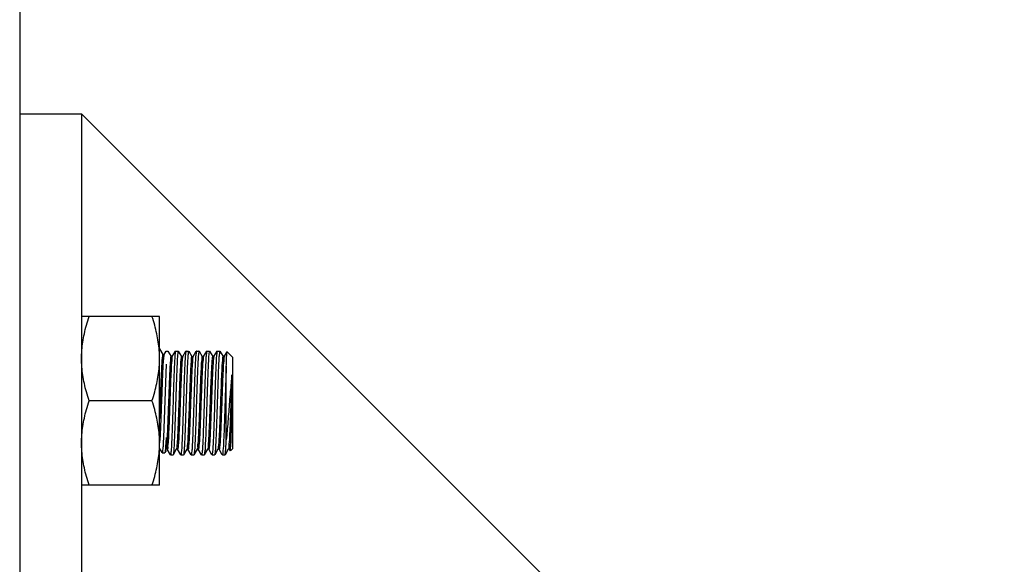
# Model space of a CAD drawing. Extents: x 452392 to 694596, y -73268 to 97608.
# Drawn here: x 589465 to 590155, y 55960 to 56342 of the extents above; entities that cross this region are included whole.
import ezdxf

# ---------------------------------------------------------------- set-up
doc = ezdxf.new("R2010")
doc.units = 0
doc.header["$LTSCALE"] = 1000
doc.header["$MEASUREMENT"] = 0
doc.layers.add('02___PRT_ALL_AXES', color=7, linetype='Continuous')

msp = doc.modelspace()

# ---------------------------------------------------------------- linework, layer by layer
at = {"color": 7, "linetype": 'Continuous'}
msp.add_line((589465.11, 58897.37), (589465.11, 54850.45), dxfattribs=at)
at = {"color": 0}
for p, q in [((589464.93, 56319.63), (589464.93, 55585.74)), ((589464.93, 56276.23), (589508.33, 56276.23)), ((589508.33, 56276.23), (589508.33, 55629.15)), ((590155.41, 55629.15), (589508.33, 56276.23))]:
    msp.add_line(p, q, dxfattribs=at)
at = {"color": 0, "linetype": 'Continuous'}
for p, q in [((589563.06, 56111.39), (589565.3, 56107.51)), ((589563.06, 56111.39), (589565.3, 56107.51)), ((589566.15, 56107.5), (589567.55, 56109.92)), ((589566.15, 56107.5), (589567.55, 56109.92)), ((589568.87, 56109.87), (589571.12, 56105.99)), ((589571.96, 56105.98), (589574.21, 56109.87)), ((589574.28, 56109.92), (589574.21, 56109.87)), ((589576.16, 56109.87), (589578.4, 56105.99)), ((589579.25, 56105.98), (589581.5, 56109.87)), ((589581.57, 56109.92), (589581.5, 56109.87)), ((589583.45, 56109.87), (589585.69, 56105.99)), ((589586.54, 56105.98), (589588.79, 56109.87)), ((589588.85, 56109.92), (589588.79, 56109.87)), ((589590.74, 56109.87), (589592.98, 56105.99)), ((589593.83, 56105.98), (589596.08, 56109.87)), ((589596.14, 56109.92), (589596.08, 56109.87)), ((589598.03, 56109.87), (589600.27, 56105.99)), ((589601.12, 56105.98), (589603.37, 56109.87)), ((589603.43, 56109.92), (589603.37, 56109.87)), ((589605.32, 56109.87), (589607.56, 56105.99)), ((589608.4, 56105.98), (589610.34, 56109.33)), ((589610.34, 56109.33), (589610.38, 56109.34)), ((589614.36, 56105.37), (589610.38, 56109.34)), ((589565.27, 56107.5), (589566.11, 56107.5)), ((589565.27, 56107.5), (589566.11, 56107.5)), ((589566.11, 56107.44), (589566.15, 56107.5)), ((589566.11, 56107.44), (589566.15, 56107.5)), ((589571.09, 56105.98), (589571.93, 56105.98)), ((589571.93, 56105.92), (589571.96, 56105.98)), ((589578.38, 56105.98), (589579.22, 56105.98)), ((589579.22, 56105.91), (589579.17, 56105.77)), ((589579.22, 56105.92), (589579.25, 56105.98)), ((589585.66, 56105.98), (589586.5, 56105.98)), ((589586.5, 56105.92), (589586.54, 56105.98)), ((589592.95, 56105.98), (589593.79, 56105.98)), ((589593.79, 56105.91), (589593.72, 56105.92)), ((589593.79, 56105.92), (589593.83, 56105.98)), ((589600.24, 56105.98), (589601.08, 56105.98)), ((589601.1, 56105.9), (589601.04, 56105.76)), ((589601.08, 56105.92), (589601.12, 56105.98)), ((589607.53, 56105.98), (589608.37, 56105.98)), ((589608.42, 56105.81), (589608.3, 56105.73)), ((589608.37, 56105.92), (589608.4, 56105.98)), ((589614.36, 56041.6), (589614.36, 56105.37)), ((589567.55, 56100.75), (589565.73, 56049.23)), ((589567.55, 56100.75), (589565.73, 56049.23)), ((589609.81, 56047.7), (589609.81, 56099.24)), ((589613.75, 56069.15), (589613.75, 56093.19)), ((589567.55, 56049.23), (589567.35, 56045.4)), ((589567.55, 56049.23), (589567.35, 56045.4)), ((589564.75, 56038.62), (589562.99, 56041.66)), ((589564.75, 56038.62), (589562.99, 56041.66)), ((589567.55, 56040.08), (589566.7, 56038.62)), ((589567.55, 56040.08), (589566.7, 56038.62)), ((589567.35, 56045.4), (589567.32, 56044.7)), ((589567.35, 56045.4), (589567.32, 56044.7)), ((589568.36, 56040.99), (589567.52, 56040.99)), ((589570.57, 56037.1), (589568.33, 56040.97)), ((589574.77, 56040.99), (589572.52, 56037.1)), ((589574.94, 56041.48), (589574.76, 56041.08)), ((589574.8, 56041.05), (589574.77, 56040.99)), ((589575.64, 56040.99), (589574.8, 56040.99)), ((589577.86, 56037.1), (589575.62, 56040.97)), ((589582.06, 56040.99), (589579.81, 56037.1)), ((589582.09, 56041.05), (589582.06, 56040.99)), ((589582.93, 56040.99), (589582.09, 56040.99)), ((589585.15, 56037.1), (589582.91, 56040.97)), ((589589.34, 56040.99), (589587.1, 56037.1)), ((589589.38, 56041.05), (589589.34, 56040.99)), ((589589.44, 56041.19), (589589.35, 56041.16)), ((589590.22, 56040.99), (589589.38, 56040.99)), ((589592.43, 56037.1), (589590.19, 56040.97)), ((589596.63, 56040.99), (589594.38, 56037.1)), ((589596.7, 56041.22), (589596.63, 56041.07)), ((589596.67, 56041.05), (589596.63, 56040.99)), ((589597.51, 56040.99), (589596.67, 56040.99)), ((589599.72, 56037.1), (589597.48, 56040.97)), ((589603.92, 56040.99), (589601.67, 56037.1)), ((589603.96, 56041.05), (589603.92, 56040.99)), ((589604.08, 56041.14), (589603.94, 56041.03)), ((589604.8, 56040.99), (589603.96, 56040.99)), ((589607.01, 56037.1), (589604.77, 56040.97)), ((589611.21, 56040.99), (589608.96, 56037.1)), ((589611.25, 56041.05), (589611.21, 56040.99)), ((589612.08, 56040.99), (589611.25, 56040.99)), ((589612.65, 56039.94), (589612.06, 56040.97)), ((589614.36, 56041.6), (589612.69, 56039.93)), ((589564.82, 56038.56), (589564.75, 56038.62)), ((589564.82, 56038.56), (589564.75, 56038.62)), ((589566.7, 56038.62), (589566.64, 56038.56)), ((589566.7, 56038.62), (589566.64, 56038.56)), ((589570.63, 56037.04), (589570.57, 56037.1)), ((589571.01, 56038.46), (589570.98, 56038.4)), ((589572.52, 56037.1), (589572.46, 56037.04)), ((589577.92, 56037.04), (589577.86, 56037.1)), ((589579.81, 56037.1), (589579.74, 56037.04)), ((589585.21, 56037.04), (589585.15, 56037.1)), ((589587.1, 56037.1), (589587.03, 56037.04)), ((589592.5, 56037.04), (589592.43, 56037.1)), ((589594.38, 56037.1), (589594.32, 56037.04)), ((589599.79, 56037.04), (589599.72, 56037.1)), ((589601.67, 56037.1), (589601.61, 56037.04)), ((589607.07, 56037.04), (589607.01, 56037.1)), ((589608.9, 56037.04), (589608.96, 56037.1))]:
    msp.add_line(p, q, dxfattribs=at)
for points, start_tangent, end_tangent in [([(589568.81, 56109.92), (589568.8, 56109.92)], (-1, 0), (-0.998721, -0.050563)), ([(589574.19, 56109.91), (589574.05, 56109.22), (589573.82, 56107.07), (589573.58, 56103.59), (589573.36, 56099.01), (589573.13, 56093.51), (589572.9, 56087.13), (589572.67, 56080.18), (589572.44, 56073.08), (589572.22, 56066.05), (589571.99, 56059.3), (589571.76, 56053.02), (589571.54, 56047.56), (589571.31, 56043.09), (589571.08, 56039.76), (589570.86, 56037.73), (589570.64, 56037.04)], (-0.900446, -0.434968), (-0.998664, -0.051681)), ([(589576.09, 56109.92), (589575.87, 56109.22), (589575.64, 56107.15), (589575.42, 56103.78), (589575.19, 56099.25), (589574.96, 56093.73), (589574.73, 56087.43), (589574.5, 56080.59), (589574.28, 56073.48), (589574.05, 56066.37), (589573.82, 56059.54), (589573.59, 56053.24), (589573.37, 56047.71), (589573.14, 56043.18), (589572.91, 56039.81), (589572.68, 56037.74), (589572.54, 56037.06)], (-0.998721, -0.050562), (-0.898123, -0.439744)), ([(589576.1, 56109.92), (589576.09, 56109.92)], (-1, 0), (-0.998721, -0.050563)), ([(589581.48, 56109.9), (589581.34, 56109.24), (589581.11, 56107.2), (589580.89, 56103.9), (589580.66, 56099.45), (589580.44, 56093.99), (589580.21, 56087.7), (589579.98, 56080.93), (589579.76, 56073.93), (589579.53, 56066.83), (589579.3, 56059.87), (589579.07, 56053.44), (589578.84, 56047.92), (589578.61, 56043.35), (589578.38, 56039.88), (589578.15, 56037.74), (589577.93, 56037.04)], (-0.893109, -0.44984), (-0.998739, -0.050197)), ([(589583.38, 56109.92), (589583.17, 56109.31), (589582.96, 56107.5), (589582.75, 56104.55), (589582.54, 56100.56), (589582.32, 56095.67), (589582.11, 56090.03), (589581.9, 56083.83), (589581.69, 56077.29), (589581.47, 56070.62), (589581.26, 56064.05)], (-0.998275, -0.05872), (-0.032936, -0.999457)), ([(589583.39, 56109.92), (589583.38, 56109.92)], (-1, 0), (-0.998275, -0.05872)), ([(589588.77, 56109.91), (589588.62, 56109.17), (589588.38, 56106.89), (589588.14, 56103.18), (589587.9, 56098.35), (589587.67, 56092.53), (589587.43, 56085.81), (589587.19, 56078.57), (589586.96, 56071.25), (589586.73, 56064.05)], (-0.915397, -0.402552), (-0.032936, -0.999457)), ([(589590.66, 56109.92), (589590.45, 56109.22), (589590.22, 56107.15), (589589.99, 56103.78), (589589.76, 56099.25), (589589.54, 56093.73), (589589.31, 56087.43), (589589.08, 56080.59), (589588.85, 56073.48), (589588.63, 56066.37), (589588.4, 56059.54), (589588.17, 56053.24), (589587.94, 56047.71), (589587.71, 56043.18), (589587.49, 56039.81), (589587.26, 56037.74), (589587.11, 56037.06)], (-0.998721, -0.050562), (-0.898123, -0.439744)), ([(589590.68, 56109.92), (589590.66, 56109.92)], (-1, 0), (-0.998721, -0.050563)), ([(589596.06, 56109.9), (589595.92, 56109.24), (589595.69, 56107.2), (589595.47, 56103.9), (589595.24, 56099.45), (589595.01, 56094), (589594.78, 56087.71), (589594.56, 56080.93), (589594.33, 56073.94), (589594.11, 56066.84), (589593.88, 56059.87), (589593.64, 56053.44), (589593.42, 56047.91), (589593.19, 56043.35), (589592.96, 56039.88), (589592.73, 56037.74), (589592.51, 56037.04)], (-0.893087, -0.449883), (-0.998737, -0.050246)), ([(589597.95, 56109.92), (589597.74, 56109.22), (589597.51, 56107.15), (589597.28, 56103.78), (589597.05, 56099.25), (589596.82, 56093.73), (589596.6, 56087.43), (589596.37, 56080.59), (589596.14, 56073.48), (589595.91, 56066.37), (589595.69, 56059.54), (589595.46, 56053.24), (589595.23, 56047.71), (589595, 56043.18), (589594.78, 56039.81), (589594.55, 56037.74), (589594.4, 56037.06)], (-0.998721, -0.050562), (-0.898123, -0.439744)), ([(589597.96, 56109.92), (589597.95, 56109.92)], (-1, 0), (-0.998721, -0.050563)), ([(589603.35, 56109.91), (589603.2, 56109.22), (589602.97, 56107.08), (589602.74, 56103.6), (589602.51, 56099.02), (589602.28, 56093.52), (589602.05, 56087.11), (589601.82, 56080.16), (589601.59, 56073.05), (589601.37, 56066.04), (589601.14, 56059.28), (589600.92, 56053), (589600.69, 56047.54), (589600.46, 56043.08), (589600.24, 56039.76), (589600.01, 56037.73), (589599.8, 56037.04)], (-0.900078, -0.43573), (-0.998664, -0.051676)), ([(589605.24, 56109.92), (589605.02, 56109.22), (589604.8, 56107.15), (589604.57, 56103.78), (589604.34, 56099.25), (589604.11, 56093.73), (589603.89, 56087.43), (589603.66, 56080.59), (589603.43, 56073.48), (589603.2, 56066.37), (589602.97, 56059.54), (589602.75, 56053.24), (589602.52, 56047.71), (589602.29, 56043.18), (589602.06, 56039.81), (589601.84, 56037.74), (589601.69, 56037.06)], (-0.998721, -0.050562), (-0.898123, -0.439744)), ([(589605.25, 56109.92), (589605.24, 56109.92)], (-1, 0), (-0.998721, -0.050563)), ([(589609.81, 56099.24), (589609.95, 56103.65), (589610.1, 56106.88), (589610.24, 56108.8), (589610.37, 56109.36)], (0.029101, 0.999576), (0.82023, -0.572034)), ([(589565.26, 56107.48), (589565.24, 56107.49), (589565, 56106.59), (589564.75, 56104.28), (589564.51, 56100.66), (589564.26, 56095.89), (589564.01, 56090.19), (589563.77, 56083.8), (589563.52, 56077.03), (589563.28, 56070.16), (589563.03, 56063.51), (589563, 56062.6)], (-0.789791, 0.613375), (-0.038578, -0.999256)), ([(589565.26, 56107.48), (589565.24, 56107.49), (589565, 56106.59), (589564.75, 56104.28), (589564.51, 56100.66), (589564.26, 56095.89), (589564.01, 56090.19), (589563.77, 56083.8), (589563.52, 56077.03), (589563.28, 56070.16), (589563.03, 56063.51), (589563, 56062.6)], (-0.789791, 0.613375), (-0.038578, -0.999256)), ([(589566.09, 56107.45), (589565.91, 56106.59), (589565.66, 56104.28), (589565.42, 56100.66), (589565.17, 56095.89), (589564.93, 56090.19), (589564.68, 56083.8), (589564.43, 56077.03), (589564.19, 56070.16), (589563.94, 56063.51), (589563.7, 56057.37), (589563.45, 56052.02)], (-0.537021, -0.843569), (-0.050418, -0.998728)), ([(589566.09, 56107.45), (589565.91, 56106.59), (589565.66, 56104.28), (589565.42, 56100.66), (589565.17, 56095.89), (589564.93, 56090.19), (589564.68, 56083.8), (589564.43, 56077.03), (589564.19, 56070.16), (589563.94, 56063.51), (589563.7, 56057.37), (589563.45, 56052.02)], (-0.537021, -0.843569), (-0.050418, -0.998728)), ([(589571.03, 56105.87), (589571, 56105.89), (589570.76, 56104.65), (589570.51, 56102.02), (589570.26, 56098.11), (589570.02, 56093.1), (589569.77, 56087.21), (589569.53, 56080.71), (589569.28, 56073.89), (589569.04, 56067.04), (589568.79, 56060.49), (589568.54, 56054.51), (589568.3, 56049.39), (589568.05, 56045.34), (589567.81, 56042.55), (589567.56, 56041.15)], (-0.870821, 0.491601), (-0.997754, -0.066981)), ([(589571.94, 56105.87), (589571.91, 56105.89), (589571.67, 56104.65), (589571.42, 56102.02), (589571.18, 56098.11), (589570.93, 56093.1), (589570.68, 56087.21), (589570.44, 56080.71), (589570.19, 56073.89), (589569.95, 56067.04), (589569.7, 56060.49), (589569.45, 56054.51), (589569.21, 56049.39), (589568.96, 56045.34), (589568.72, 56042.55), (589568.47, 56041.15), (589568.38, 56041.15)], (-0.868246, 0.496134), (-0.991789, 0.127882)), ([(589571.94, 56105.87), (589571.92, 56105.89)], (-0.868246, 0.496134), (-0.917795, 0.397054)), ([(589578.38, 56105.98), (589578.13, 56105.25), (589577.89, 56103.1), (589577.64, 56099.63), (589577.39, 56094.98), (589577.15, 56089.38), (589576.9, 56083.06), (589576.66, 56076.31), (589576.41, 56069.44), (589576.16, 56062.75), (589575.92, 56056.54), (589575.67, 56051.08), (589575.43, 56046.63), (589575.18, 56043.38), (589574.94, 56041.48)], (-1, 0.000602), (-0.337289, -0.941401)), ([(589579.17, 56105.77), (589579.04, 56105.25), (589578.8, 56103.1), (589578.55, 56099.63), (589578.3, 56094.98), (589578.06, 56089.38), (589577.81, 56083.06), (589577.57, 56076.31), (589577.32, 56069.44), (589577.08, 56062.75), (589576.83, 56056.54), (589576.58, 56051.08), (589576.34, 56046.63), (589576.09, 56043.38), (589575.85, 56041.48), (589575.62, 56041.02)], (-0.303131, -0.952949), (-0.766165, -0.642644)), ([(589585.72, 56105.87), (589585.51, 56105.67), (589585.26, 56104.02), (589585.01, 56101), (589584.77, 56096.74), (589584.52, 56091.45), (589584.28, 56085.35), (589584.03, 56078.72), (589583.79, 56071.86), (589583.54, 56065.07)], (-0.870711, -0.491794), (-0.036929, -0.999318)), ([(589586.57, 56105.83), (589586.42, 56105.67), (589586.17, 56104.02), (589585.93, 56101), (589585.68, 56096.74), (589585.43, 56091.45), (589585.19, 56085.35), (589584.94, 56078.72), (589584.7, 56071.86), (589584.45, 56065.07)], (-0.782104, -0.623148), (-0.036929, -0.999318)), ([(589592.9, 56105.9), (589592.88, 56105.91), (589592.63, 56104.76), (589592.39, 56102.21), (589592.14, 56098.38), (589591.9, 56093.42), (589591.65, 56087.58), (589591.41, 56081.11), (589591.16, 56074.29), (589590.91, 56067.44), (589590.67, 56060.86), (589590.42, 56054.84), (589590.18, 56049.66), (589589.93, 56045.54), (589589.69, 56042.68), (589589.44, 56041.19)], (-0.814413, 0.580286), (-0.927015, -0.375024)), ([(589593.72, 56105.92), (589593.55, 56104.76), (589593.3, 56102.21), (589593.05, 56098.38), (589592.81, 56093.42), (589592.56, 56087.58), (589592.32, 56081.11), (589592.07, 56074.29), (589591.83, 56067.44), (589591.58, 56060.86), (589591.33, 56054.84), (589591.09, 56049.66), (589590.84, 56045.54), (589590.6, 56042.68), (589590.35, 56041.19), (589590.2, 56041.15)], (-0.918687, -0.394986), (-0.991844, -0.127461)), ([(589600.25, 56105.97), (589600.01, 56105.33), (589599.76, 56103.27), (589599.52, 56099.87), (589599.27, 56095.29), (589599.03, 56089.73), (589598.78, 56083.45), (589598.53, 56076.72), (589598.29, 56069.84), (589598.04, 56063.13), (589597.8, 56056.88), (589597.55, 56051.38), (589597.31, 56046.86), (589597.06, 56043.54), (589596.81, 56041.55), (589596.7, 56041.22)], (-0.87635, -0.481675), (-0.367043, -0.930204)), ([(589601.04, 56105.76), (589600.92, 56105.33), (589600.68, 56103.27), (589600.43, 56099.87), (589600.18, 56095.29), (589599.94, 56089.73), (589599.69, 56083.45), (589599.45, 56076.72), (589599.2, 56069.84), (589598.95, 56063.13), (589598.71, 56056.88), (589598.46, 56051.38), (589598.22, 56046.86), (589597.97, 56043.54), (589597.73, 56041.55), (589597.49, 56041)], (-0.330487, -0.94381), (-0.789874, -0.61327)), ([(589607.58, 56105.84), (589607.38, 56105.73), (589607.14, 56104.15), (589606.89, 56101.21), (589606.65, 56097.03), (589606.4, 56091.79), (589606.16, 56085.73), (589605.91, 56079.12), (589605.66, 56072.27), (589605.42, 56065.46), (589605.17, 56059.02), (589604.93, 56053.22), (589604.68, 56048.33), (589604.43, 56044.56), (589604.19, 56042.09), (589604.08, 56041.14)], (-0.938538, -0.345177), (-0.315215, -0.94902)), ([(589608.3, 56105.73), (589608.05, 56104.15), (589607.8, 56101.21), (589607.56, 56097.03), (589607.31, 56091.79), (589607.07, 56085.73), (589606.82, 56079.12), (589606.58, 56072.27), (589606.33, 56065.46), (589606.08, 56059.02), (589605.84, 56053.22), (589605.59, 56048.33), (589605.35, 56044.56), (589605.1, 56042.09), (589604.85, 56041.03), (589604.84, 56041.04)], (-0.783308, -0.621634), (-0.777902, 0.628386)), ([(589609.81, 56099.24), (589609.57, 56093.49), (589609.33, 56086.92), (589609.1, 56079.8), (589608.86, 56072.41), (589608.63, 56065.07), (589608.39, 56058.07), (589608.15, 56051.71), (589607.92, 56046.25), (589607.68, 56041.92), (589607.44, 56038.89), (589607.21, 56037.29), (589607.03, 56037.19)], (-0.04495, -0.998989), (-0.952491, -0.304567)), ([(589613.75, 56093.19), (589613.18, 56087.62), (589612.6, 56081.2), (589612.03, 56074.32), (589611.48, 56067.34), (589610.92, 56060.38), (589610.36, 56053.69), (589609.81, 56047.7)], (-0.112801, -0.993618), (-0.098603, -0.995127)), ([(589613.75, 56093.19), (589613.51, 56087.35), (589613.26, 56080.89), (589613.02, 56074.11), (589612.77, 56067.3), (589612.53, 56060.76), (589612.28, 56054.79), (589612.04, 56049.64), (589611.8, 56045.55), (589611.55, 56042.69), (589611.31, 56041.2), (589611.21, 56041.16)], (-0.044847, -0.998994), (-0.953086, -0.3027)), ([(589613.75, 56069.15), (589613.52, 56062.82), (589613.29, 56056.92), (589613.05, 56051.68), (589612.82, 56047.32), (589612.59, 56044), (589612.36, 56041.87), (589612.12, 56041), (589612.11, 56041.01)], (-0.035994, -0.999352), (-0.779481, 0.626426)), ([(589612.69, 56039.93), (589612.84, 56040.77), (589612.99, 56042.96), (589613.15, 56046.41), (589613.3, 56050.94), (589613.45, 56056.43), (589613.6, 56062.63), (589613.75, 56069.15)], (0.707111, 0.707102), (0.022759, 0.999741)), ([(589581.26, 56064.05), (589581.07, 56058.44), (589580.88, 56053.24), (589580.69, 56048.57), (589580.5, 56044.57), (589580.31, 56041.34), (589580.12, 56038.97), (589579.93, 56037.53), (589579.83, 56037.07)], (-0.032936, -0.999457), (-0.775858, -0.630908)), ([(589583.54, 56065.07), (589583.29, 56058.66), (589583.05, 56052.91), (589582.8, 56048.08), (589582.56, 56044.38), (589582.31, 56041.99), (589582.12, 56041.01)], (-0.036929, -0.999318), (-0.77551, -0.631336)), ([(589584.45, 56065.07), (589584.2, 56058.66), (589583.96, 56052.91), (589583.71, 56048.08), (589583.47, 56044.38), (589583.22, 56041.99), (589582.98, 56041.01), (589582.96, 56041.02)], (-0.036929, -0.999318), (-0.766171, 0.642637)), ([(589586.73, 56064.05), (589586.51, 56057.66), (589586.29, 56051.78), (589586.07, 56046.72), (589585.86, 56042.59), (589585.64, 56039.54), (589585.43, 56037.67), (589585.22, 56037.04)], (-0.032936, -0.999457), (-0.998394, -0.056644)), ([(589563.45, 56052.02), (589563.2, 56047.7), (589562.97, 56045.39)], (-0.050418, -0.998728), (-0.053106, -0.998589)), ([(589563.45, 56052.02), (589563.2, 56047.7), (589562.97, 56045.39)], (-0.050418, -0.998728), (-0.053106, -0.998589)), ([(589565.73, 56049.23), (589565.5, 56044.75), (589565.27, 56041.34), (589565.04, 56039.25), (589564.83, 56038.56)], (-0.044971, -0.998988), (-0.99868, -0.051362)), ([(589565.73, 56049.23), (589565.5, 56044.75), (589565.27, 56041.34), (589565.04, 56039.25), (589564.83, 56038.56)], (-0.044971, -0.998988), (-0.99868, -0.051362)), ([(589608.95, 56037.1), (589609.12, 56037.74), (589609.35, 56039.81), (589609.58, 56043.17), (589609.81, 56047.7)], (0.466791, 0.884368), (0.044991, 0.998987)), ([(589567.32, 56044.7), (589567.09, 56041.33), (589566.87, 56039.26), (589566.72, 56038.58)], (-0.040352, -0.999186), (-0.898123, -0.439744)), ([(589567.32, 56044.7), (589567.09, 56041.33), (589566.87, 56039.26), (589566.72, 56038.58)], (-0.040352, -0.999186), (-0.898123, -0.439744)), ([(589564.83, 56038.56), (589564.82, 56038.56)], (-0.99868, -0.051362), (-1, 0)), ([(589564.83, 56038.56), (589564.82, 56038.56)], (-0.99868, -0.051362), (-1, 0)), ([(589570.64, 56037.04), (589570.63, 56037.04)], (-0.998664, -0.05168), (-1, 0)), ([(589571.06, 56038.56), (589571.01, 56038.56)], (-0.997754, -0.066981), (-0.999569, 0.029353)), ([(589577.93, 56037.04), (589577.92, 56037.04)], (-0.998739, -0.050198), (-1, 0)), ([(589585.22, 56037.04), (589585.21, 56037.04)], (-0.998394, -0.056644), (-1, 0)), ([(589592.51, 56037.04), (589592.5, 56037.04)], (-0.998737, -0.050245), (-1, 0)), ([(589599.8, 56037.04), (589599.79, 56037.04)], (-0.998664, -0.051676), (-1, 0))]:
    msp.add_spline(points, degree=3, dxfattribs=dict(at, start_tangent=start_tangent, end_tangent=end_tangent))
at = {"layer": '02___PRT_ALL_AXES', "color": 0, "linetype": 'Continuous'}
for p, q in [((589562.99, 56134.22), (589508.33, 56134.22)), ((589508.33, 56134.22), (589508.33, 56015.79)), ((589562.99, 56015.79), (589562.99, 56134.22)), ((589562.99, 56015.79), (589562.99, 56134.22)), ((589567.55, 56109.92), (589568.81, 56109.92)), ((589574.28, 56109.92), (589576.1, 56109.92)), ((589581.57, 56109.92), (589583.39, 56109.92)), ((589588.85, 56109.92), (589590.68, 56109.92)), ((589596.14, 56109.92), (589597.96, 56109.92)), ((589603.43, 56109.92), (589605.25, 56109.92)), ((589557.71, 56075), (589513.62, 56075)), ((589564.82, 56038.56), (589566.64, 56038.56)), ((589564.82, 56038.56), (589566.64, 56038.56)), ((589570.63, 56037.04), (589572.46, 56037.04)), ((589577.92, 56037.04), (589579.74, 56037.04)), ((589585.21, 56037.04), (589587.03, 56037.04)), ((589592.5, 56037.04), (589594.32, 56037.04)), ((589599.79, 56037.04), (589601.61, 56037.04)), ((589607.07, 56037.04), (589608.9, 56037.04)), ((589562.99, 56015.79), (589508.33, 56015.79))]:
    msp.add_line(p, q, dxfattribs=at)
for points, start_tangent, end_tangent in [([(589508.33, 56104.61), (589508.55, 56110.42), (589509.2, 56116.24), (589510.26, 56122.09), (589511.73, 56128.04), (589513.62, 56134.22)], (0, 1), (0.316228, 0.948683)), ([(589562.99, 56104.61), (589562.78, 56110.42), (589562.13, 56116.24), (589561.06, 56122.09), (589559.59, 56128.04), (589557.71, 56134.22)], (0, 1), (-0.316228, 0.948683)), ([(589562.99, 56104.61), (589562.78, 56110.42), (589562.13, 56116.24), (589561.06, 56122.09), (589559.59, 56128.04), (589557.71, 56134.22)], (0, 1), (-0.316228, 0.948683)), ([(589513.62, 56075), (589511.73, 56081.18), (589510.26, 56087.13), (589509.2, 56092.98), (589508.55, 56098.8), (589508.33, 56104.61)], (-0.316228, 0.948683), (-0.000001, 1)), ([(589557.71, 56075), (589559.59, 56081.18), (589561.06, 56087.13), (589562.13, 56092.98), (589562.78, 56098.8), (589562.99, 56104.61)], (0.316228, 0.948683), (0.000001, 1)), ([(589557.71, 56075), (589559.59, 56081.18), (589561.06, 56087.13), (589562.13, 56092.98), (589562.78, 56098.8), (589562.99, 56104.61)], (0.316228, 0.948683), (0.000001, 1)), ([(589508.33, 56045.39), (589508.55, 56051.21), (589509.2, 56057.02), (589510.26, 56062.87), (589511.73, 56068.83), (589513.62, 56075)], (0, 1), (0.316228, 0.948683)), ([(589562.99, 56045.39), (589562.78, 56051.21), (589562.13, 56057.02), (589561.06, 56062.87), (589559.59, 56068.83), (589557.71, 56075)], (0, 1), (-0.316228, 0.948683)), ([(589562.99, 56045.39), (589562.78, 56051.21), (589562.13, 56057.02), (589561.06, 56062.87), (589559.59, 56068.83), (589557.71, 56075)], (0, 1), (-0.316228, 0.948683)), ([(589513.62, 56015.79), (589511.73, 56021.96), (589510.26, 56027.92), (589509.2, 56033.77), (589508.55, 56039.58), (589508.33, 56045.39)], (-0.316228, 0.948683), (-0.000001, 1)), ([(589557.71, 56015.79), (589559.59, 56021.96), (589561.06, 56027.92), (589562.13, 56033.77), (589562.78, 56039.58), (589562.99, 56045.39)], (0.316228, 0.948683), (0.000001, 1)), ([(589557.71, 56015.79), (589559.59, 56021.96), (589561.06, 56027.92), (589562.13, 56033.77), (589562.78, 56039.58), (589562.99, 56045.39)], (0.316228, 0.948683), (0.000001, 1))]:
    msp.add_spline(points, degree=3, dxfattribs=dict(at, start_tangent=start_tangent, end_tangent=end_tangent))

doc.saveas('drawing.dxf')
